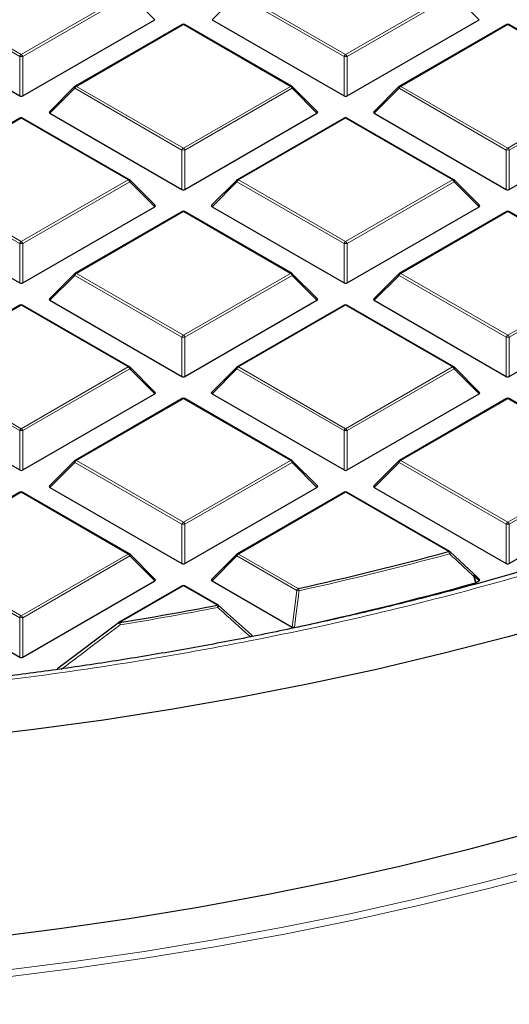
# Model space of a CAD drawing. Units: millimetres. Extents: x 0 to 420, y 0 to 297.
# Drawn here: x 318 to 328, y 167 to 186 of the extents above; entities that cross this region are included whole.
import ezdxf

# ---------------------------------------------------------------- set-up
doc = ezdxf.new("R2010")
doc.units = ezdxf.units.MM

msp = doc.modelspace()

# ---------------------------------------------------------------- linework, layer by layer
at = {"color": 8, "linetype": 'Continuous', "lineweight": 18}
for p, q in [((318.2527, 185.5134), (316.1521, 186.726)), ((316.1828, 186.7641), (318.2833, 185.5515)), ((318.2833, 185.5515), (320.3838, 186.7641)), ((320.4144, 186.726), (318.3139, 185.5134)), ((320.9043, 186.236), (320.4144, 186.726)), ((322.5161, 186.726), (322.0262, 186.236)), ((324.6166, 185.5134), (322.5161, 186.726)), ((322.5467, 186.7641), (324.6472, 185.5515)), ((324.6472, 185.5515), (326.7477, 186.7641)), ((326.7784, 186.726), (324.6779, 185.5134)), ((327.2683, 186.236), (326.7784, 186.726)), ((321.4653, 186.1397), (319.3647, 184.9271)), ((323.5658, 184.9271), (321.4653, 186.1397)), ((327.8292, 186.1397), (325.7287, 184.9271)), ((329.9297, 184.9271), (327.8292, 186.1397)), ((318.2527, 184.7406), (318.2527, 185.5134)), ((318.3139, 185.5134), (318.3139, 184.7406)), ((324.6166, 184.7406), (324.6166, 185.5134)), ((324.6779, 185.5134), (324.6779, 184.7406)), ((319.3341, 184.8891), (318.8442, 184.3991)), ((321.4346, 183.6764), (319.3341, 184.8891)), ((319.3647, 184.9271), (321.4653, 183.7145)), ((321.4653, 183.7145), (323.5658, 184.9271)), ((323.5964, 184.8891), (321.4959, 183.6764)), ((324.0863, 184.3991), (323.5964, 184.8891)), ((325.6981, 184.8891), (325.2082, 184.3991)), ((327.7986, 183.6764), (325.6981, 184.8891)), ((325.7287, 184.9271), (327.8292, 183.7145)), ((327.8292, 183.7145), (329.9297, 184.9271)), ((329.9603, 184.8891), (327.8598, 183.6764)), ((318.2833, 184.3028), (316.1828, 183.0902)), ((320.3838, 183.0902), (318.2833, 184.3028)), ((324.6472, 184.3028), (322.5467, 183.0902)), ((326.7477, 183.0902), (324.6472, 184.3028)), ((321.4346, 182.9037), (321.4346, 183.6764)), ((321.4959, 183.6764), (321.4959, 182.9037)), ((327.7986, 182.9037), (327.7986, 183.6764)), ((327.8598, 183.6764), (327.8598, 182.9037)), ((318.2527, 181.8395), (316.1521, 183.0521)), ((316.1828, 183.0902), (318.2833, 181.8776)), ((318.2833, 181.8776), (320.3838, 183.0902)), ((320.4144, 183.0521), (318.3139, 181.8395)), ((320.9043, 182.5622), (320.4144, 183.0521)), ((322.5161, 183.0521), (322.0262, 182.5622)), ((324.6166, 181.8395), (322.5161, 183.0521)), ((322.5467, 183.0902), (324.6472, 181.8776)), ((324.6472, 181.8776), (326.7477, 183.0902)), ((326.7784, 183.0521), (324.6779, 181.8395)), ((327.2683, 182.5622), (326.7784, 183.0521)), ((321.4653, 182.4659), (319.3647, 181.2533)), ((323.5658, 181.2533), (321.4653, 182.4659)), ((327.8292, 182.4659), (325.7287, 181.2533)), ((329.9297, 181.2533), (327.8292, 182.4659)), ((318.2527, 181.0668), (318.2527, 181.8395)), ((318.3139, 181.8395), (318.3139, 181.0668)), ((324.6166, 181.0668), (324.6166, 181.8395)), ((324.6779, 181.8395), (324.6779, 181.0668)), ((319.3341, 181.2152), (318.8442, 180.7253)), ((321.4346, 180.0026), (319.3341, 181.2152)), ((319.3647, 181.2533), (321.4653, 180.0407)), ((321.4653, 180.0407), (323.5658, 181.2533)), ((323.5964, 181.2152), (321.4959, 180.0026)), ((324.0863, 180.7253), (323.5964, 181.2152)), ((325.6981, 181.2152), (325.2082, 180.7253)), ((327.7986, 180.0026), (325.6981, 181.2152)), ((325.7287, 181.2533), (327.8292, 180.0407)), ((327.8292, 180.0407), (329.9297, 181.2533)), ((329.9603, 181.2152), (327.8598, 180.0026)), ((318.2833, 180.629), (316.1828, 179.4164)), ((320.3838, 179.4164), (318.2833, 180.629)), ((324.6472, 180.629), (322.5467, 179.4164)), ((326.7477, 179.4164), (324.6472, 180.629)), ((321.4346, 179.2299), (321.4346, 180.0026)), ((321.4959, 180.0026), (321.4959, 179.2299)), ((327.7986, 179.2299), (327.7986, 180.0026)), ((327.8598, 180.0026), (327.8598, 179.2299)), ((318.2527, 178.1657), (316.1521, 179.3783)), ((316.1828, 179.4164), (318.2833, 178.2038)), ((318.2833, 178.2038), (320.3838, 179.4164)), ((320.4144, 179.3783), (318.3139, 178.1657)), ((320.9043, 178.8884), (320.4144, 179.3783)), ((322.5161, 179.3783), (322.0262, 178.8884)), ((324.6166, 178.1657), (322.5161, 179.3783)), ((322.5467, 179.4164), (324.6472, 178.2038)), ((324.6472, 178.2038), (326.7477, 179.4164)), ((326.7784, 179.3783), (324.6779, 178.1657)), ((327.2683, 178.8884), (326.7784, 179.3783)), ((321.4653, 178.7921), (319.3647, 177.5795)), ((323.5658, 177.5795), (321.4653, 178.7921)), ((327.8292, 178.7921), (325.7287, 177.5795)), ((329.9297, 177.5795), (327.8292, 178.7921)), ((318.2527, 177.393), (318.2527, 178.1657)), ((318.3139, 178.1657), (318.3139, 177.393)), ((324.6166, 177.393), (324.6166, 178.1657)), ((324.6779, 178.1657), (324.6779, 177.393)), ((319.3341, 177.5414), (318.8442, 177.0515)), ((321.4346, 176.3288), (319.3341, 177.5414)), ((319.3647, 177.5795), (321.4653, 176.3669)), ((321.4653, 176.3669), (323.5658, 177.5795)), ((323.5964, 177.5414), (321.4959, 176.3288)), ((324.0863, 177.0515), (323.5964, 177.5414)), ((325.6981, 177.5414), (325.2082, 177.0515)), ((327.7986, 176.3288), (325.6981, 177.5414)), ((325.7287, 177.5795), (327.8292, 176.3669)), ((327.8292, 176.3669), (329.9297, 177.5795)), ((329.9603, 177.5414), (327.8598, 176.3288)), ((318.2833, 176.9552), (316.1828, 175.7425)), ((320.3838, 175.7425), (318.2833, 176.9552)), ((324.6472, 176.9552), (322.5467, 175.7425)), ((326.6667, 175.7894), (324.6472, 176.9552)), ((321.4346, 175.556), (321.4346, 176.3288)), ((321.4959, 176.3288), (321.4959, 175.556)), ((327.7986, 175.556), (327.7986, 176.3288)), ((327.8598, 176.3288), (327.8598, 175.556)), ((318.2527, 174.4919), (316.1521, 175.7045)), ((316.1828, 175.7425), (318.2833, 174.5299)), ((318.2833, 174.5299), (320.3838, 175.7425)), ((320.4144, 175.7045), (318.3139, 174.4919)), ((320.9043, 175.2145), (320.4144, 175.7045)), ((322.5161, 175.7045), (322.0262, 175.2145)), ((323.6877, 175.0281), (322.5161, 175.7045)), ((322.5467, 175.7425), (323.7183, 175.0662)), ((327.1682, 175.3146), (327.2098, 175.1808)), ((327.2683, 175.2145), (327.1682, 175.3146)), ((321.4653, 175.1182), (320.2144, 174.3961)), ((322.1254, 174.7371), (321.4653, 175.1182)), ((323.6009, 174.3055), (323.6877, 175.0281)), ((318.2527, 173.7191), (318.2527, 174.4919)), ((318.3139, 174.4919), (318.3139, 173.7191))]:
    msp.add_line(p, q, dxfattribs=at)
at = {"color": 7, "linetype": 'Continuous', "lineweight": 25}
for p, q in [((315.6622, 186.236), (318.2527, 184.7406)), ((318.3139, 184.7406), (320.9043, 186.236)), ((322.0262, 186.236), (324.6166, 184.7406)), ((324.6779, 184.7406), (327.2683, 186.236)), ((321.4403, 186.1422), (319.3397, 184.9296)), ((323.5908, 184.9296), (321.4903, 186.1422)), ((327.8042, 186.1422), (325.7037, 184.9296)), ((329.9547, 184.9296), (327.8542, 186.1422)), ((319.3294, 184.9217), (318.8363, 184.4286)), ((324.0942, 184.4286), (323.6011, 184.9217)), ((325.6933, 184.9217), (325.2003, 184.4286)), ((318.2583, 184.3053), (316.1578, 183.0927)), ((320.4088, 183.0927), (318.3083, 184.3053)), ((318.8442, 184.3991), (321.4346, 182.9037)), ((321.4959, 182.9037), (324.0863, 184.3991)), ((324.6222, 184.3053), (322.5217, 183.0927)), ((326.7727, 183.0927), (324.6722, 184.3053)), ((325.2082, 184.3991), (327.7986, 182.9037)), ((327.8598, 182.9037), (330.4502, 184.3991)), ((320.9122, 182.5917), (320.4191, 183.0847)), ((322.5114, 183.0847), (322.0183, 182.5917)), ((327.2762, 182.5917), (326.7831, 183.0847)), ((315.6622, 182.5622), (318.2527, 181.0668)), ((318.3139, 181.0668), (320.9043, 182.5622)), ((322.0262, 182.5622), (324.6166, 181.0668)), ((324.6779, 181.0668), (327.2683, 182.5622)), ((321.4403, 182.4684), (319.3397, 181.2558)), ((323.5908, 181.2558), (321.4903, 182.4684)), ((327.8042, 182.4684), (325.7037, 181.2558)), ((329.9547, 181.2558), (327.8542, 182.4684)), ((319.3294, 181.2478), (318.8363, 180.7547)), ((324.0942, 180.7547), (323.6011, 181.2478)), ((325.6933, 181.2478), (325.2003, 180.7547)), ((318.2583, 180.6315), (316.1578, 179.4189)), ((320.4088, 179.4189), (318.3083, 180.6315)), ((318.8442, 180.7253), (321.4346, 179.2299)), ((321.4959, 179.2299), (324.0863, 180.7253)), ((324.6222, 180.6315), (322.5217, 179.4189)), ((326.7727, 179.4189), (324.6722, 180.6315)), ((325.2082, 180.7253), (327.7986, 179.2299)), ((327.8598, 179.2299), (330.4502, 180.7253)), ((320.9122, 178.9178), (320.4191, 179.4109)), ((322.5114, 179.4109), (322.0183, 178.9178)), ((327.2762, 178.9178), (326.7831, 179.4109)), ((315.6622, 178.8884), (318.2527, 177.393)), ((318.3139, 177.393), (320.9043, 178.8884)), ((322.0262, 178.8884), (324.6166, 177.393)), ((324.6779, 177.393), (327.2683, 178.8884)), ((321.4403, 178.7945), (319.3397, 177.5819)), ((323.5908, 177.5819), (321.4903, 178.7945)), ((327.8042, 178.7945), (325.7037, 177.5819)), ((329.9547, 177.5819), (327.8542, 178.7945)), ((319.3294, 177.574), (318.8363, 177.0809)), ((324.0942, 177.0809), (323.6011, 177.574)), ((325.6933, 177.574), (325.2003, 177.0809)), ((318.2583, 176.9576), (316.1578, 175.745)), ((320.4088, 175.745), (318.3083, 176.9576)), ((318.8442, 177.0515), (321.4346, 175.556)), ((321.4959, 175.556), (324.0863, 177.0515)), ((324.6222, 176.9576), (322.5217, 175.745)), ((326.6917, 175.7918), (324.6722, 176.9576)), ((325.2082, 177.0515), (327.7986, 175.556)), ((327.8598, 175.556), (330.4502, 177.0515)), ((326.6973, 175.7866), (327.1682, 175.3499)), ((320.9122, 175.244), (320.4191, 175.7371)), ((322.5114, 175.7371), (322.0183, 175.244)), ((315.6622, 175.2145), (318.2527, 173.7191)), ((318.3139, 173.7191), (320.9043, 175.2145)), ((322.0262, 175.2145), (323.6009, 174.3055)), ((327.2762, 175.244), (327.173, 175.3472)), ((327.2098, 175.1808), (327.2683, 175.2145)), ((321.4403, 175.1207), (320.1894, 174.3986)), ((322.1504, 174.7396), (321.4903, 175.1207)), ((327.2098, 175.1808), (327.198, 175.1759)), ((322.156, 174.7344), (322.7936, 174.1592)), ((319.0266, 173.5182), (320.1838, 174.3934)), ((320.1838, 174.3934), (320.1843, 174.3953))]:
    msp.add_line(p, q, dxfattribs=at)
at = {"color": 8, "linetype": 'Continuous', "lineweight": 18, "flags": 128}
for points in [[(319.3341, 184.8891), (319.3306, 184.8954), (319.3281, 184.9014), (319.3265, 184.9071), (319.326, 184.9121), (319.3265, 184.9165), (319.3281, 184.9201), (319.3294, 184.9217)], [(323.6011, 184.9217), (323.6024, 184.9201), (323.604, 184.9165), (323.6045, 184.9121), (323.604, 184.9071), (323.6024, 184.9014), (323.5999, 184.8954), (323.5964, 184.8891)], [(325.6981, 184.8891), (325.6946, 184.8954), (325.6921, 184.9014), (325.6905, 184.9071), (325.69, 184.9121), (325.6905, 184.9165), (325.6921, 184.9201), (325.6933, 184.9217)], [(320.4191, 183.0847), (320.4204, 183.0832), (320.422, 183.0796), (320.4225, 183.0752), (320.422, 183.0701), (320.4204, 183.0645), (320.4179, 183.0584), (320.4144, 183.0521)], [(322.5161, 183.0521), (322.5126, 183.0584), (322.5101, 183.0645), (322.5085, 183.0701), (322.508, 183.0752), (322.5085, 183.0796), (322.5101, 183.0832), (322.5114, 183.0847)], [(326.7831, 183.0847), (326.7844, 183.0832), (326.786, 183.0796), (326.7865, 183.0752), (326.786, 183.0701), (326.7844, 183.0645), (326.7818, 183.0584), (326.7784, 183.0521)], [(319.3341, 181.2152), (319.3306, 181.2215), (319.3281, 181.2276), (319.3265, 181.2332), (319.326, 181.2383), (319.3265, 181.2427), (319.3281, 181.2462), (319.3294, 181.2478)], [(323.6011, 181.2478), (323.6024, 181.2462), (323.604, 181.2427), (323.6045, 181.2383), (323.604, 181.2332), (323.6024, 181.2276), (323.5999, 181.2215), (323.5964, 181.2152)], [(325.6981, 181.2152), (325.6946, 181.2215), (325.6921, 181.2276), (325.6905, 181.2332), (325.69, 181.2383), (325.6905, 181.2427), (325.6921, 181.2462), (325.6933, 181.2478)], [(320.4191, 179.4109), (320.4204, 179.4093), (320.422, 179.4058), (320.4225, 179.4014), (320.422, 179.3963), (320.4204, 179.3906), (320.4179, 179.3846), (320.4144, 179.3783)], [(322.5161, 179.3783), (322.5126, 179.3846), (322.5101, 179.3906), (322.5085, 179.3963), (322.508, 179.4014), (322.5085, 179.4058), (322.5101, 179.4093), (322.5114, 179.4109)], [(326.7831, 179.4109), (326.7844, 179.4093), (326.786, 179.4058), (326.7865, 179.4014), (326.786, 179.3963), (326.7844, 179.3906), (326.7818, 179.3846), (326.7784, 179.3783)], [(319.3341, 177.5414), (319.3306, 177.5477), (319.3281, 177.5537), (319.3265, 177.5594), (319.326, 177.5645), (319.3265, 177.5688), (319.3281, 177.5724), (319.3294, 177.574)], [(323.6011, 177.574), (323.6024, 177.5724), (323.604, 177.5688), (323.6045, 177.5645), (323.604, 177.5594), (323.6024, 177.5537), (323.5999, 177.5477), (323.5964, 177.5414)], [(325.6981, 177.5414), (325.6946, 177.5477), (325.6921, 177.5537), (325.6905, 177.5594), (325.69, 177.5645), (325.6905, 177.5688), (325.6921, 177.5724), (325.6933, 177.574)], [(326.7007, 175.7852), (326.7021, 175.7829), (326.7024, 175.779), (326.7014, 175.774), (326.6991, 175.7679), (326.6955, 175.7611), (326.6908, 175.7538), (326.6851, 175.7463)], [(320.4191, 175.7371), (320.4204, 175.7355), (320.422, 175.7319), (320.4225, 175.7275), (320.422, 175.7225), (320.4204, 175.7168), (320.4179, 175.7108), (320.4144, 175.7045)], [(322.5161, 175.7045), (322.5126, 175.7108), (322.5101, 175.7168), (322.5085, 175.7225), (322.508, 175.7275), (322.5085, 175.7319), (322.5101, 175.7355), (322.5114, 175.7371)], [(327.1716, 175.3485), (327.1731, 175.3462), (327.1735, 175.3423), (327.1725, 175.3372), (327.1702, 175.3312), (327.1667, 175.3244), (327.162, 175.3172), (327.1564, 175.3097)], [(327.198, 175.1759), (327.1687, 175.2702), (327.1564, 175.3097)], [(327.173, 175.3472), (327.1743, 175.3456), (327.1758, 175.342), (327.1764, 175.3376), (327.1758, 175.3326), (327.1743, 175.3269), (327.1717, 175.3209), (327.1682, 175.3146)], [(300.9476, 167.4109), (302.3538, 167.2849), (303.7661, 167.184), (305.183, 167.1082), (306.6034, 167.0576), (308.0258, 167.0323), (309.4489, 167.0323), (310.8713, 167.0576), (312.2916, 167.1082), (313.7086, 167.184), (315.1209, 167.2849), (316.5271, 167.4109), (317.9259, 167.5619), (319.3161, 167.7376), (320.6961, 167.938), (322.0649, 168.1628), (323.421, 168.4119), (324.7631, 168.6849), (326.0901, 168.9817), (327.4006, 169.3019), (328.6934, 169.6453)], [(328.779, 169.5235), (327.4807, 169.1787), (326.1645, 168.8571), (324.8319, 168.5591), (323.4839, 168.2848), (322.122, 168.0347), (320.7474, 167.809), (319.3614, 167.6077), (317.9653, 167.4312), (316.5605, 167.2796), (315.1483, 167.1531), (313.7299, 167.0517), (312.3069, 166.9755), (310.8804, 166.9248), (309.4519, 166.8993), (308.0227, 166.8993), (306.5943, 166.9248), (305.1678, 166.9755), (303.7447, 167.0517), (302.3264, 167.1531)]]:
    msp.add_lwpolyline(points, dxfattribs=at)
at = {"color": 7, "linetype": 'Continuous', "lineweight": 25, "flags": 128}
for points in [[(327.1682, 175.3499), (327.1713, 175.3487), (327.1716, 175.3485)], [(329.1029, 174.4715), (327.8371, 174.1171), (326.5527, 173.7856), (325.2512, 173.4774), (323.9337, 173.1927), (322.6014, 172.9317), (321.2558, 172.6949), (319.898, 172.4822), (318.5295, 172.2941), (317.1515, 172.1306), (315.7653, 171.992), (314.3724, 171.8783), (312.9739, 171.7896), (311.5714, 171.7262), (310.1662, 171.6879), (308.7595, 171.6748)], [(328.3089, 170.2749), (327.0309, 169.9332), (325.7351, 169.6148), (324.4227, 169.3198), (323.0949, 169.0487), (321.7531, 168.8017), (320.3986, 168.5791), (319.0327, 168.3809), (317.6567, 168.2075), (316.272, 168.0591), (314.88, 167.9356), (313.4819, 167.8374), (312.0793, 167.7644), (310.6733, 167.7168), (309.2655, 167.6946), (307.8571, 167.6978), (306.4496, 167.7263), (305.0444, 167.7803), (303.6427, 167.8596), (302.246, 167.9641)]]:
    msp.add_lwpolyline(points, dxfattribs=at)
at = {"color": 7, "linetype": 'Continuous', "lineweight": 25}
for centre, radius, start, end in [((321.4653, 186.0989), 0.05, 60.00269, 119.99731), ((327.8292, 186.0989), 0.05, 60.00269, 119.99731), ((319.3647, 184.8863), 0.05, 119.99731, 135.00155), ((323.5658, 184.8863), 0.05, 44.99845, 60.00269), ((325.7287, 184.8863), 0.05, 119.99731, 135.00155), ((318.2833, 184.262), 0.05, 60.00269, 119.99731), ((324.6472, 184.262), 0.05, 60.00269, 119.99731), ((320.3838, 183.0494), 0.05, 44.99845, 60.00269), ((322.5467, 183.0494), 0.05, 119.99731, 135.00155), ((326.7477, 183.0494), 0.05, 44.99845, 60.00269), ((321.4653, 182.4251), 0.05, 60.00269, 119.99731), ((327.8292, 182.4251), 0.05, 60.00269, 119.99731), ((319.3647, 181.2125), 0.05, 119.99731, 135.00155), ((323.5658, 181.2125), 0.05, 44.99845, 60.00269), ((325.7287, 181.2125), 0.05, 119.99731, 135.00155), ((318.2833, 180.5882), 0.05, 60.00269, 119.99731), ((324.6472, 180.5882), 0.05, 60.00269, 119.99731), ((320.3838, 179.3756), 0.05, 44.99845, 60.00269), ((322.5467, 179.3756), 0.05, 119.99731, 135.00155), ((326.7477, 179.3756), 0.05, 44.99845, 60.00269), ((321.4653, 178.7512), 0.05, 60.00269, 119.99731), ((327.8292, 178.7512), 0.05, 60.00269, 119.99731), ((319.3647, 177.5386), 0.05, 119.99731, 135.00155), ((323.5658, 177.5386), 0.05, 44.99845, 60.00269), ((325.7287, 177.5386), 0.05, 119.99731, 135.00155), ((318.2833, 176.9143), 0.05, 60.00269, 119.99731), ((324.6472, 176.9143), 0.05, 60.00269, 119.99731), ((310.4127, 235.685), 62.0619, 282.379871, 285.182749), ((326.6667, 175.7485), 0.05, 47.19206, 60.00269), ((320.3838, 175.7017), 0.05, 44.99845, 60.00269), ((322.5467, 175.7017), 0.05, 119.99731, 135.00155), ((327.1376, 175.3118), 0.05, 44.99845, 47.13011), ((321.4653, 175.0774), 0.05, 60.00269, 119.99731), ((310.4521, 235.4143), 62.5226, 282.183098, 285.535541), ((309.4595, 240.1917), 66.6687, 279.283455, 280.951793), ((322.1254, 174.6963), 0.05, 47.99213, 60.00269), ((320.2144, 174.3553), 0.05, 119.99731, 126.94095)]:
    msp.add_arc(centre, radius, start, end, dxfattribs=at)
at = {"color": 8, "linetype": 'Continuous', "lineweight": 18}
for centre, radius, start, end in [((321.4506, 186.1192), 0.0253, 54.53278, 114.15676), ((321.4799, 186.1192), 0.0253, 65.84324, 125.46722), ((327.8146, 186.1192), 0.0253, 54.53278, 114.15676), ((327.8439, 186.1192), 0.0253, 65.84324, 125.46722), ((318.3247, 185.4868), 0.0767, 122.63797, 159.77289), ((318.2833, 184.8803), 0.6338, 87.23102, 92.76898), ((318.2419, 185.4868), 0.0767, 20.22711, 57.36203), ((324.6886, 185.4868), 0.0767, 122.63797, 159.77289), ((324.6472, 184.8803), 0.6338, 87.23102, 92.76898), ((324.6058, 185.4868), 0.0767, 20.22711, 57.36203), ((319.4061, 184.8625), 0.0767, 122.63797, 159.77289), ((319.3501, 184.9066), 0.0253, 54.53278, 114.15676), ((323.5804, 184.9066), 0.0253, 65.84324, 125.46722), ((323.5244, 184.8625), 0.0767, 20.22711, 57.36203), ((325.7701, 184.8625), 0.0767, 122.63797, 159.77289), ((325.714, 184.9066), 0.0253, 54.53278, 114.15676), ((318.2686, 184.2822), 0.0253, 54.53278, 114.15676), ((318.2979, 184.2822), 0.0253, 65.84324, 125.46722), ((324.6326, 184.2822), 0.0253, 54.53278, 114.15676), ((324.6619, 184.2822), 0.0253, 65.84324, 125.46722), ((321.5066, 183.6499), 0.0767, 122.63797, 159.77289), ((321.4239, 183.6499), 0.0767, 20.22711, 57.36203), ((327.8706, 183.6499), 0.0767, 122.63797, 159.77289), ((327.7878, 183.6499), 0.0767, 20.22711, 57.36203), ((321.4653, 183.0434), 0.6338, 87.23102, 92.76898), ((327.8292, 183.0434), 0.6338, 87.23102, 92.76898), ((320.3984, 183.0696), 0.0253, 65.84324, 125.46722), ((320.3424, 183.0256), 0.0767, 20.22711, 57.36203), ((322.5881, 183.0256), 0.0767, 122.63797, 159.77289), ((322.5321, 183.0696), 0.0253, 54.53278, 114.15676), ((326.7624, 183.0696), 0.0253, 65.84324, 125.46722), ((326.7064, 183.0256), 0.0767, 20.22711, 57.36203), ((321.4506, 182.4453), 0.0253, 54.53278, 114.15676), ((321.4799, 182.4453), 0.0253, 65.84324, 125.46722), ((327.8146, 182.4453), 0.0253, 54.53278, 114.15676), ((327.8439, 182.4453), 0.0253, 65.84324, 125.46722), ((318.3247, 181.813), 0.0767, 122.63797, 159.77289), ((318.2833, 181.2065), 0.6338, 87.23102, 92.76898), ((318.2419, 181.813), 0.0767, 20.22711, 57.36203), ((324.6886, 181.813), 0.0767, 122.63797, 159.77289), ((324.6472, 181.2065), 0.6338, 87.23102, 92.76898), ((324.6058, 181.813), 0.0767, 20.22711, 57.36203), ((319.4061, 181.1887), 0.0767, 122.63797, 159.77289), ((319.3501, 181.2327), 0.0253, 54.53278, 114.15676), ((323.5804, 181.2327), 0.0253, 65.84324, 125.46722), ((323.5244, 181.1887), 0.0767, 20.22711, 57.36203), ((325.7701, 181.1887), 0.0767, 122.63797, 159.77289), ((325.714, 181.2327), 0.0253, 54.53278, 114.15676), ((318.2686, 180.6084), 0.0253, 54.53278, 114.15676), ((318.2979, 180.6084), 0.0253, 65.84324, 125.46722), ((324.6326, 180.6084), 0.0253, 54.53278, 114.15676), ((324.6619, 180.6084), 0.0253, 65.84324, 125.46722), ((321.5066, 179.9761), 0.0767, 122.63797, 159.77289), ((321.4239, 179.9761), 0.0767, 20.22711, 57.36203), ((327.8706, 179.9761), 0.0767, 122.63797, 159.77289), ((327.7878, 179.9761), 0.0767, 20.22711, 57.36203), ((321.4653, 179.3695), 0.6338, 87.23102, 92.76898), ((327.8292, 179.3695), 0.6338, 87.23102, 92.76898), ((320.3984, 179.3958), 0.0253, 65.84324, 125.46722), ((320.3424, 179.3518), 0.0767, 20.22711, 57.36203), ((322.5881, 179.3518), 0.0767, 122.63797, 159.77289), ((322.5321, 179.3958), 0.0253, 54.53278, 114.15676), ((326.7624, 179.3958), 0.0253, 65.84324, 125.46722), ((326.7064, 179.3518), 0.0767, 20.22711, 57.36203), ((321.4506, 178.7715), 0.0253, 54.53278, 114.15676), ((321.4799, 178.7715), 0.0253, 65.84324, 125.46722), ((327.8146, 178.7715), 0.0253, 54.53278, 114.15676), ((327.8439, 178.7715), 0.0253, 65.84324, 125.46722), ((318.3247, 178.1392), 0.0767, 122.63797, 159.77289), ((318.2833, 177.5326), 0.6338, 87.23102, 92.76898), ((318.2419, 178.1392), 0.0767, 20.22711, 57.36203), ((324.6886, 178.1392), 0.0767, 122.63797, 159.77289), ((324.6472, 177.5326), 0.6338, 87.23102, 92.76898), ((324.6058, 178.1392), 0.0767, 20.22711, 57.36203), ((319.4061, 177.5148), 0.0767, 122.63797, 159.77289), ((319.3501, 177.5589), 0.0253, 54.53278, 114.15676), ((323.5804, 177.5589), 0.0253, 65.84324, 125.46722), ((323.5244, 177.5148), 0.0767, 20.22711, 57.36203), ((325.7701, 177.5148), 0.0767, 122.63797, 159.77289), ((325.714, 177.5589), 0.0253, 54.53278, 114.15676), ((318.2686, 176.9346), 0.0253, 54.53278, 114.15676), ((318.2979, 176.9346), 0.0253, 65.84324, 125.46722), ((324.6326, 176.9346), 0.0253, 54.53278, 114.15676), ((324.6619, 176.9346), 0.0253, 65.84324, 125.46722), ((321.5066, 176.3022), 0.0767, 122.63797, 159.77289), ((321.4239, 176.3022), 0.0767, 20.22711, 57.36203), ((327.8706, 176.3022), 0.0767, 122.63797, 159.77289), ((327.7878, 176.3022), 0.0767, 20.22711, 57.36203), ((321.4653, 175.6957), 0.6338, 87.23102, 92.76898), ((327.8292, 175.6957), 0.6338, 87.23102, 92.76898), ((326.6813, 175.7688), 0.0253, 65.84324, 125.46722), ((326.5776, 175.7257), 0.1095, 10.84906, 35.53509), ((320.3984, 175.722), 0.0253, 65.84324, 125.46722), ((320.3424, 175.6779), 0.0767, 20.22711, 57.36203), ((322.5881, 175.6779), 0.0767, 122.63797, 159.77289), ((322.5321, 175.722), 0.0253, 54.53278, 114.15676), ((310.4145, 235.7036), 62.1258, 282.379871, 285.182749), ((327.0827, 175.5065), 0.2102, 290.53837, 294.02121), ((321.4506, 175.0977), 0.0253, 54.53278, 114.15676), ((321.4799, 175.0977), 0.0253, 65.84324, 125.46722), ((323.7597, 175.0016), 0.0767, 122.63797, 159.77289), ((323.9461, 176.9301), 1.9194, 262.26465, 263.64894), ((323.6083, 175.0029), 0.127, 8.8592, 29.91501), ((309.4602, 240.2148), 66.7373, 279.283455, 280.951793), ((322.1401, 174.7166), 0.0253, 65.84324, 125.46722), ((322.0005, 174.674), 0.14, 7.82905, 26.83439), ((322.102, 174.7361), 0.0569, 310.74208, 357.32367), ((318.3247, 174.4653), 0.0767, 122.63797, 159.77289), ((318.2833, 173.8588), 0.6338, 87.23102, 92.76898), ((318.2419, 174.4653), 0.0767, 20.22711, 57.36203), ((320.1358, 174.3068), 0.1009, 26.40879, 61.24618), ((320.1997, 174.3756), 0.0253, 54.53278, 114.15676), ((320.0667, 174.3331), 0.1606, 6.63041, 23.09878)]:
    msp.add_arc(centre, radius, start, end, dxfattribs=at)
at = {"color": 7, "linetype": 'Continuous', "lineweight": 25}
for centre, major_axis, ratio, start_param, end_param in [((318.2833, 184.7701), (0.05, 0), 0.7452752, 4.0533309, 5.371447), ((324.6472, 184.7701), (0.05, 0), 0.7452752, 4.0533309, 5.371447), ((318.8953, 184.4168), (0.0645, 0), 0.4471651, 2.4825346, 3.8006507), ((324.0353, 184.4168), (0.0645, 0), 0.4471651, 5.6241273, 6.9422433), ((325.2592, 184.4168), (0.0645, 0), 0.4471651, 2.4825346, 3.8006507), ((321.4653, 182.9332), (0.05, 0), 0.7452752, 4.0533309, 5.371447), ((327.8292, 182.9332), (0.05, 0), 0.7452752, 4.0533309, 5.371447), ((320.8533, 182.5799), (0.0645, 0), 0.4471651, 5.6241273, 6.9422433), ((322.0772, 182.5799), (0.0645, 0), 0.4471651, 2.4825346, 3.8006507), ((327.2172, 182.5799), (0.0645, 0), 0.4471651, 5.6241273, 6.9422433), ((318.2833, 181.0963), (0.05, 0), 0.7452752, 4.0533309, 5.371447), ((324.6472, 181.0963), (0.05, 0), 0.7452752, 4.0533309, 5.371447), ((318.8953, 180.743), (0.0645, 0), 0.4471651, 2.4825346, 3.8006507), ((324.0353, 180.743), (0.0645, 0), 0.4471651, 5.6241273, 6.9422433), ((325.2592, 180.743), (0.0645, 0), 0.4471651, 2.4825346, 3.8006507), ((321.4653, 179.2593), (0.05, 0), 0.7452752, 4.0533309, 5.371447), ((327.8292, 179.2593), (0.05, 0), 0.7452752, 4.0533309, 5.371447), ((320.8533, 178.906), (0.0645, 0), 0.4471651, 5.6241273, 6.9422433), ((322.0772, 178.906), (0.0645, 0), 0.4471651, 2.4825346, 3.8006507), ((327.2172, 178.906), (0.0645, 0), 0.4471651, 5.6241273, 6.9422433), ((318.2833, 177.4224), (0.05, 0), 0.7452752, 4.0533309, 5.371447), ((324.6472, 177.4224), (0.05, 0), 0.7452752, 4.0533309, 5.371447), ((318.8953, 177.0691), (0.0645, 0), 0.4471651, 2.4825346, 3.8006507), ((324.0353, 177.0691), (0.0645, 0), 0.4471651, 5.6241273, 6.9422433), ((325.2592, 177.0691), (0.0645, 0), 0.4471651, 2.4825346, 3.8006507), ((321.4653, 175.5855), (0.05, 0), 0.7452752, 4.0533309, 5.371447), ((327.8292, 175.5855), (0.05, 0), 0.7452752, 4.0533309, 5.371447), ((320.8533, 175.2322), (0.0645, 0), 0.4471651, 5.6241273, 6.9422433), ((322.0772, 175.2322), (0.0645, 0), 0.4471651, 2.4825346, 3.8006507), ((327.2172, 175.2322), (0.0645, 0), 0.4471651, 5.6241273, 6.9422433), ((318.2833, 173.7486), (0.05, 0), 0.7452752, 4.0533309, 5.371447)]:
    msp.add_ellipse(centre, major_axis=major_axis, ratio=ratio, start_param=start_param, end_param=end_param, dxfattribs=at)
at = {"color": 8, "linetype": 'Continuous', "lineweight": 18}
for points, knots in [([(339.4893, 215.5185), (340.0544, 215.1812), (341.1927, 214.5017), (342.781, 213.4066), (344.2849, 212.25), (345.6842, 211.0298), (346.972, 209.7507), (348.1371, 208.4173), (349.1698, 207.0358), (350.0614, 205.6138), (350.8053, 204.1582), (351.3964, 202.6766), (351.831, 201.1769), (352.1071, 199.6677), (352.2244, 198.157), (352.1846, 196.6525), (351.9906, 195.1633), (351.6474, 193.6971), (351.1614, 192.261), (350.5393, 190.8599), (349.7891, 189.4993), (348.9149, 188.1774), (347.9137, 186.8859), (346.7776, 185.6176), (345.5011, 184.373), (344.0856, 183.1592), (342.5322, 181.9824), (340.8452, 180.8502), (339.0304, 179.7702), (337.0968, 178.7499), (335.0529, 177.7955), (332.9086, 176.9126), (330.6757, 176.1063), (328.3667, 175.3808), (325.9945, 174.7393), (323.5719, 174.1841), (321.1148, 173.7169), (318.6373, 173.3382), (316.1533, 173.0467), (313.6731, 172.8428), (311.2087, 172.717), (309.5715, 172.7012), (308.7587, 172.6934)], [0, 0, 0, 0, 0.0238205, 0.047981, 0.0724556, 0.0972162, 0.1222328, 0.1475313, 0.1729939, 0.1985844, 0.2242656, 0.25, 0.275734, 0.301415, 0.3270055, 0.3524683, 0.3777672, 0.4027834, 0.4275437, 0.4520184, 0.4761792, 0.5, 0.5238204, 0.547981, 0.5724556, 0.5972162, 0.6222328, 0.6475313, 0.6729939, 0.6985844, 0.7242656, 0.75, 0.775734, 0.801415, 0.8270055, 0.8524683, 0.8777672, 0.9027834, 0.9275437, 0.9520184, 0.9761793, 1, 1, 1, 1]), ([(327.1564, 175.3097), (327.1332, 175.3312), (327.0171, 175.4389), (326.86, 175.5844), (326.726, 175.7085), (326.6851, 175.7463)], [0, 0, 0, 0, 0.1479738, 0.7398695, 1, 1, 1, 1]), ([(323.7337, 175.0224), (323.7298, 174.9893), (323.7099, 174.8239), (323.681, 174.583), (323.6558, 174.3752), (323.6467, 174.2998)], [0, 0, 0, 0, 0.1373464, 0.6867318, 1, 1, 1, 1]), ([(322.7773, 174.1179), (322.7534, 174.1395), (322.6338, 174.2474), (322.4213, 174.4391), (322.2323, 174.6092), (322.1392, 174.693)], [0, 0, 0, 0, 0.1125813, 0.5629069, 1, 1, 1, 1]), ([(320.2262, 174.3517), (320.1998, 174.3319), (320.0681, 174.2328), (319.6818, 173.942), (319.3221, 173.6692), (319.0677, 173.4763)], [0, 0, 0, 0, 0.0682328, 0.3411657, 1, 1, 1, 1])]:
    msp.add_open_spline(points, degree=3, knots=knots, dxfattribs=at)
at = {"color": 7, "linetype": 'Continuous', "lineweight": 25}
for points, knots in [([(351.3673, 193.9026), (351.3308, 193.7577), (351.2309, 193.3607), (351.0219, 192.7143), (350.7439, 191.9633), (350.4222, 191.2149), (350.0591, 190.4701), (349.6539, 189.7298), (349.2071, 188.995), (348.7189, 188.2667), (348.1894, 187.5457), (347.6388, 186.8577), (347.0517, 186.1787), (346.451, 185.5334), (345.8166, 184.8987), (345.1753, 184.2973), (344.5042, 183.7064), (343.8041, 183.1267), (343.0754, 182.5586), (342.3186, 182.0025), (341.5346, 181.4589), (340.7237, 180.9282), (339.8868, 180.411), (339.0244, 179.9076), (338.1374, 179.4184), (337.2264, 178.9439), (336.2921, 178.4845), (335.3354, 178.0405), (334.3571, 177.6123), (333.3579, 177.2003), (332.3388, 176.8049), (331.3005, 176.4264), (330.244, 176.065), (329.1702, 175.7212), (328.08, 175.3951), (326.9745, 175.0872), (325.8545, 174.7975), (324.7213, 174.5265), (323.5758, 174.2742), (322.4192, 174.041), (321.2529, 173.827), (320.0782, 173.6324), (318.8969, 173.4574), (317.7109, 173.3022), (316.5232, 173.1668), (315.3381, 173.0514), (314.1639, 172.9564), (313.0203, 172.882), (311.9608, 172.8293), (311.0404, 172.796), (310.1953, 172.775), (309.4483, 172.7639), (308.9478, 172.7627), (308.7373, 172.7622)], [0, 0, 0, 0, 0.0125704, 0.0344489, 0.0564007, 0.0784198, 0.1005001, 0.1226358, 0.1448215, 0.1670521, 0.1893233, 0.2116309, 0.2316693, 0.2539743, 0.2739966, 0.2940148, 0.3140283, 0.334038, 0.3540447, 0.3740491, 0.3940515, 0.4140524, 0.4340521, 0.4540508, 0.4740486, 0.4940455, 0.5140415, 0.5340366, 0.5540305, 0.5740229, 0.5940134, 0.6140015, 0.6339865, 0.6539677, 0.673944, 0.6939142, 0.7138766, 0.7338293, 0.7537693, 0.7736933, 0.793596, 0.8134703, 0.8333058, 0.8530861, 0.8727844, 0.8923532, 0.9116992, 0.9306107, 0.9484814, 0.9635585, 0.975589, 0.9897332, 1, 1, 1, 1]), ([(323.6467, 174.2998), (323.642, 174.299), (323.6325, 174.2975), (323.618, 174.2988), (323.6074, 174.302), (323.6025, 174.3047), (323.6009, 174.3055)], [0, 0, 0, 0, 0.29400113, 0.58879215, 0.87069343, 1, 1, 1, 1]), ([(322.7936, 174.1592), (322.7977, 174.1565), (322.8047, 174.1518), (322.8098, 174.1432), (322.8093, 174.1354), (322.804, 174.1287), (322.7945, 174.1227), (322.7848, 174.1195), (322.7782, 174.1181), (322.7773, 174.1179)], [0, 0, 0, 0, 0.202666, 0.3549666, 0.5083828, 0.6386438, 0.7684389, 0.9680988, 1, 1, 1, 1]), ([(319.0085, 173.4774), (319.0084, 173.4774), (319.0059, 173.478), (319.0022, 173.4804), (318.9985, 173.4841), (318.9972, 173.4892), (318.9995, 173.4968), (319.0091, 173.5073), (319.0202, 173.5142), (319.0266, 173.5182)], [0, 0, 0, 0, 0.0036915, 0.0957955, 0.1883743, 0.2739519, 0.4117963, 0.6606239, 1, 1, 1, 1])]:
    msp.add_open_spline(points, degree=3, knots=knots, dxfattribs=at)

doc.saveas('drawing.dxf')
